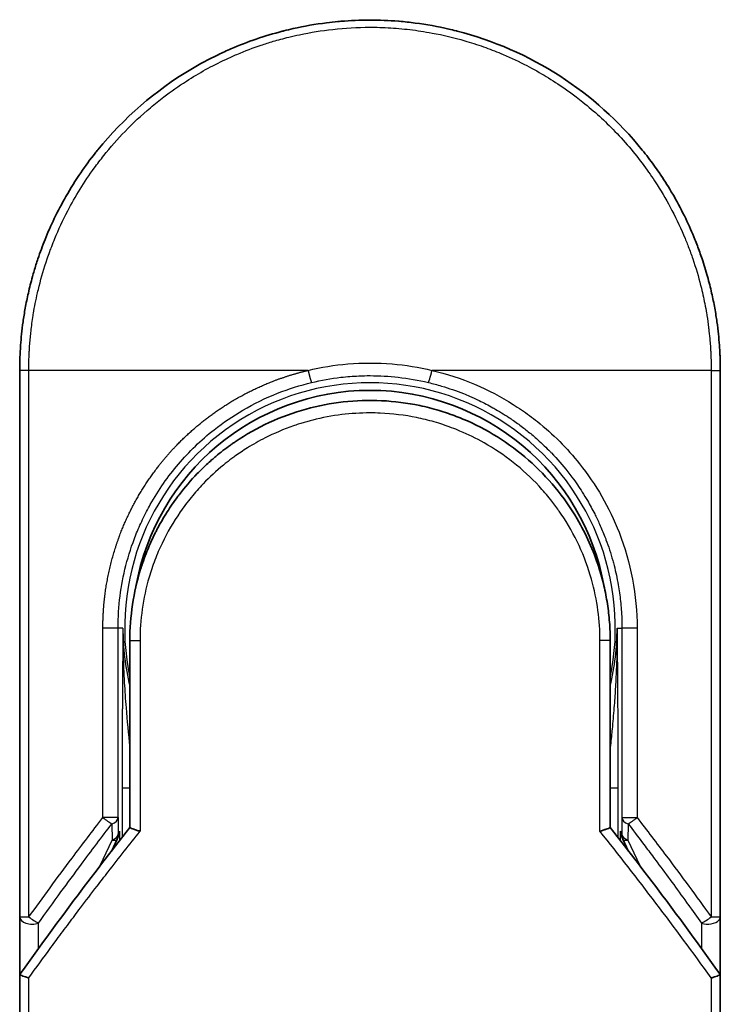
# Model space of a CAD drawing. Units: millimetres. Extents: x 72 to 10484, y 40 to 2148.
# Drawn here: x 2868 to 2896, y 1022 to 1061 of the extents above; entities that cross this region are included whole.
import ezdxf

# ---------------------------------------------------------------- set-up
doc = ezdxf.new("R2010")
doc.units = ezdxf.units.MM
doc.header["$LTSCALE"] = 5
doc.layers.add('Visible (ISO)', color=7, linetype='Continuous', lineweight=35)
doc.layers.add('Visible Narrow (ISO)', color=7, linetype='Continuous', lineweight=25)

msp = doc.modelspace()

# ---------------------------------------------------------------- linework, layer by layer
at = {"layer": 'Visible (ISO)'}
for p, q in [((2867.8541, 1025.2779), (2867.8541, 1047.1245)), ((2895.8541, 1047.1245), (2895.8541, 1025.2779)), ((2872.2541, 1036.3245), (2872.2541, 1028.8477)), ((2891.4541, 1028.8477), (2891.4541, 1036.3245)), ((2871.5329, 1027.9254), (2871.7476, 1028.391)), ((2871.7476, 1028.391), (2871.7943, 1028.4923)), ((2891.9606, 1028.391), (2891.9139, 1028.4923)), ((2891.9606, 1028.391), (2892.1753, 1027.9254)), ((2867.8541, 1022.7779), (2867.8541, 1025.2779)), ((2895.8541, 1025.2778), (2895.8541, 1022.7779)), ((2867.8541, 986.6245), (2867.8541, 1022.7779)), ((2895.8541, 1022.7779), (2895.8541, 986.6245))]:
    msp.add_line(p, q, dxfattribs=at)
for centre, radius, start, end in [((2881.8541, 1036.8245), 9.5, 10.06322, 169.9368), ((2895.3541, 1025.2779), 0.5, 359.9937, 0)]:
    msp.add_arc(centre, radius, start, end, dxfattribs=at)
for centre, major_axis, ratio, start_param, end_param in [((2871.3388, 1028.7108), (-0.116, -0.5099), 0.9643441, 1.3550091, 1.78516), ((2892.3641, 1028.7099), (0.1115, -0.5081), 0.9591888, 4.5048926, 4.9373387), ((2873.2715, 1022.7784), (-5.4174, -0.0031), 0.9530196, 6.2456287, 6.2826839), ((2890.4367, 1022.7784), (5.4174, -0.0029), 0.9530197, 0.0004567, 0.0375121)]:
    msp.add_ellipse(centre, major_axis=major_axis, ratio=ratio, start_param=start_param, end_param=end_param, dxfattribs=at)
for points, knots in [([(2878.3492, 1060.6787), (2878.368, 1060.6836), (2878.3867, 1060.6884), (2878.4054, 1060.6931), (2878.5298, 1060.7247), (2878.6546, 1060.7546), (2878.7796, 1060.7828), (2879.2223, 1060.8824), (2879.6706, 1060.9606), (2880.1217, 1061.0169), (2880.2714, 1061.0356), (2880.4214, 1061.0518), (2880.5717, 1061.0657), (2880.6098, 1061.0692), (2880.6479, 1061.0725), (2880.686, 1061.0757), (2880.687, 1061.0758), (2880.6881, 1061.0759), (2880.6891, 1061.076)], [26.939101, 26.939101, 26.939101, 26.939101, 27.0116386, 27.0116386, 27.0116386, 27.4929176, 27.4929176, 27.4929176, 29.1978978, 29.1978978, 29.1978978, 29.7636789, 29.7636789, 29.7636789, 29.9069461, 29.9069461, 29.9069461, 29.9109022, 29.9109022, 29.9109022, 29.9109022]), ([(2882.9929, 1061.0781), (2882.9999, 1061.0776), (2883.007, 1061.077), (2883.014, 1061.0764), (2883.2318, 1061.0583), (2883.4484, 1061.0352), (2883.6646, 1061.007), (2884.1154, 1060.9481), (2884.5632, 1060.8674), (2885.0053, 1060.7653), (2885.102, 1060.7429), (2885.1987, 1060.7195), (2885.2952, 1060.695), (2885.3073, 1060.692), (2885.3194, 1060.6889), (2885.3315, 1060.6858)], [1.4196264, 1.4196264, 1.4196264, 1.4196264, 1.4461083, 1.4461083, 1.4461083, 2.2637294, 2.2637294, 2.2637294, 3.9686796, 3.9686796, 3.9686796, 4.3418915, 4.3418915, 4.3418915, 4.3887652, 4.3887652, 4.3887652, 4.3887652]), ([(2885.3315, 1060.6858), (2886.7804, 1060.3143), (2888.1849, 1059.7003), (2890.6815, 1058.0909), (2891.8078, 1057.0797), (2892.8971, 1055.7337), (2893.0518, 1055.5314), (2893.2009, 1055.3252)], [0, 0, 0, 0, 0.44905958, 0.44905958, 0.89360606, 0.89360606, 0.97017235, 0.97017235, 0.97017235, 0.97017235]), ([(2874.6872, 1059.151), (2875.0448, 1059.364), (2875.4176, 1059.564), (2875.7875, 1059.7418), (2875.9562, 1059.823), (2876.1267, 1059.9008), (2876.2989, 1059.9752)], [22.0259528, 22.0259528, 22.0259528, 22.0259528, 23.5847535, 23.5847535, 23.5847535, 24.2956602, 24.2956602, 24.2956602, 24.2956602]), ([(2867.8541, 1047.1245), (2867.8541, 1047.2121), (2867.8549, 1047.3096), (2867.8571, 1047.4132), (2867.8593, 1047.5198), (2867.8628, 1047.6328), (2867.868, 1047.7481), (2867.8691, 1047.7723), (2867.8702, 1047.7967), (2867.8714, 1047.8211), (2867.8764, 1047.9213), (2867.8827, 1048.0254), (2867.8905, 1048.1332), (2867.9006, 1048.2735), (2867.9133, 1048.4198), (2867.9291, 1048.5716), (2867.9456, 1048.7303), (2867.9654, 1048.8948), (2867.9891, 1049.0644), (2868.014, 1049.2418), (2868.043, 1049.4247), (2868.0769, 1049.612), (2868.1123, 1049.8085), (2868.153, 1050.0099), (2868.1994, 1050.2148), (2868.2483, 1050.4306), (2868.3034, 1050.6504), (2868.3651, 1050.8725), (2868.3863, 1050.9487), (2868.4082, 1051.0252), (2868.431, 1051.1019), (2868.4784, 1051.262), (2868.5293, 1051.4234), (2868.584, 1051.5858), (2868.6697, 1051.8409), (2868.7645, 1052.0985), (2868.8687, 1052.3572), (2868.98, 1052.6334), (2869.1021, 1052.9108), (2869.2352, 1053.1879), (2869.3783, 1053.4857), (2869.5342, 1053.783), (2869.7029, 1054.0778), (2869.8856, 1054.397), (2870.0832, 1054.7132), (2870.2955, 1055.0238), (2870.4782, 1055.2911), (2870.6716, 1055.5542), (2870.8753, 1055.8116), (2870.9084, 1055.8535), (2870.9419, 1055.8953), (2870.9756, 1055.9369)], [0, 0, 0, 0, 0.7861213, 0.7861213, 0.7861213, 1.5951343, 1.5951343, 1.5951343, 1.7653073, 1.7653073, 1.7653073, 2.463506, 2.463506, 2.463506, 3.371515, 3.371515, 3.371515, 4.320555, 4.320555, 4.320555, 5.3137721, 5.3137721, 5.3137721, 6.355945, 6.355945, 6.355945, 7.4538884, 7.4538884, 7.4538884, 7.8304627, 7.8304627, 7.8304627, 8.6166067, 8.6166067, 8.6166067, 9.8511348, 9.8511348, 9.8511348, 11.1693368, 11.1693368, 11.1693368, 12.5863009, 12.5863009, 12.5863009, 14.1207812, 14.1207812, 14.1207812, 15.4411658, 15.4411658, 15.4411658, 15.6560094, 15.6560094, 15.6560094, 15.6560094]), ([(2893.2009, 1055.3252), (2893.2723, 1055.2263), (2893.3423, 1055.1268), (2893.4108, 1055.0267), (2893.5818, 1054.7765), (2893.7434, 1054.5227), (2893.8958, 1054.2658), (2893.9324, 1054.2041), (2893.9684, 1054.1423), (2894.0038, 1054.0804), (2894.1726, 1053.7856), (2894.3286, 1053.4882), (2894.4719, 1053.1901), (2894.6051, 1052.9131), (2894.7272, 1052.6356), (2894.8387, 1052.3591), (2894.9069, 1052.1897), (2894.9712, 1052.0208), (2895.0315, 1051.8526), (2895.0633, 1051.7642), (2895.094, 1051.6758), (2895.1237, 1051.5876), (2895.2042, 1051.348), (2895.2772, 1051.1095), (2895.3427, 1050.874), (2895.4045, 1050.6515), (2895.4597, 1050.4316), (2895.5085, 1050.216), (2895.555, 1050.0107), (2895.5957, 1049.8093), (2895.6312, 1049.613), (2895.6491, 1049.5137), (2895.6657, 1049.4156), (2895.681, 1049.3191), (2895.6946, 1049.2337), (2895.7072, 1049.149), (2895.7189, 1049.0651), (2895.7425, 1048.8966), (2895.7625, 1048.7316), (2895.779, 1048.5722), (2895.7948, 1048.4205), (2895.8076, 1048.2737), (2895.8177, 1048.1336), (2895.8274, 1047.9986), (2895.8348, 1047.8696), (2895.8402, 1047.7483), (2895.8414, 1047.7202), (2895.8426, 1047.6926), (2895.8436, 1047.6653), (2895.847, 1047.5782), (2895.8495, 1047.494), (2895.8511, 1047.4133), (2895.8532, 1047.3109), (2895.8541, 1047.2142), (2895.8541, 1047.1245)], [16.8383486, 16.8383486, 16.8383486, 16.8383486, 17.3364671, 17.3364671, 17.3364671, 18.5809125, 18.5809125, 18.5809125, 18.8797889, 18.8797889, 18.8797889, 20.3020029, 20.3020029, 20.3020029, 21.6240122, 21.6240122, 21.6240122, 22.4340903, 22.4340903, 22.4340903, 22.8601072, 22.8601072, 22.8601072, 24.0166072, 24.0166072, 24.0166072, 25.1088286, 25.1088286, 25.1088286, 26.1481472, 26.1481472, 26.1481472, 26.6739717, 26.6739717, 26.6739717, 27.1391339, 27.1391339, 27.1391339, 28.0743245, 28.0743245, 28.0743245, 28.9643425, 28.9643425, 28.9643425, 29.8224666, 29.8224666, 29.8224666, 30.0209731, 30.0209731, 30.0209731, 30.6557066, 30.6557066, 30.6557066, 31.4604536, 31.4604536, 31.4604536, 31.4604536]), ([(2876.4663, 1044.27), (2877.3261, 1044.8531), (2878.2953, 1045.3011), (2879.7837, 1045.7121), (2880.2808, 1045.8081), (2881.7953, 1045.9785), (2882.842, 1045.9279), (2884.1016, 1045.6616), (2884.3609, 1045.5953), (2884.6166, 1045.5185)], [0, 0, 0, 0, 0.31269886, 0.31269886, 0.46370192, 0.46370192, 0.77000563, 0.77000563, 0.85020397, 0.85020397, 0.85020397, 0.85020397]), ([(2885.5663, 1045.1778), (2885.5303, 1045.1929), (2885.494, 1045.2078), (2885.4563, 1045.2231), (2885.3488, 1045.2666), (2885.2458, 1045.3062), (2885.1316, 1045.3477), (2885.0725, 1045.3692), (2885.0122, 1045.3904), (2884.952, 1045.411), (2884.8407, 1045.4489), (2884.7288, 1045.4848), (2884.6166, 1045.5185)], [16.1807699, 16.1807699, 16.1807699, 16.1807699, 16.3588629, 16.3588629, 16.3588629, 16.8667039, 16.8667039, 16.8667039, 17.1296164, 17.1296164, 17.1296164, 17.6158322, 17.6158322, 17.6158322, 17.6158322]), ([(2885.5663, 1045.1778), (2886.5179, 1044.7787), (2887.4142, 1044.2179), (2888.9529, 1042.8669), (2889.6174, 1042.0628), (2890.4893, 1040.5775), (2890.7805, 1039.9267), (2890.9958, 1039.2553)], [0, 0, 0, 0, 0.31016374, 0.31016374, 0.61660182, 0.61660182, 0.82839037, 0.82839037, 0.82839037, 0.82839037]), ([(2876.4661, 1044.2702), (2876.4217, 1044.24), (2876.3767, 1044.2088), (2876.3302, 1044.176), (2876.3127, 1044.1637), (2876.295, 1044.1512), (2876.277, 1044.1384), (2876.0739, 1043.9934), (2875.8768, 1043.8406), (2875.6889, 1043.6832), (2875.6361, 1043.639), (2875.5805, 1043.5914), (2875.5242, 1043.542), (2875.3914, 1043.4255), (2875.2555, 1043.299), (2875.1424, 1043.1884), (2875.0781, 1043.1256), (2875.015, 1043.0621), (2874.953, 1042.998)], [7.6857599, 7.6857599, 7.6857599, 7.6857599, 7.9280298, 7.9280298, 7.9280298, 8.0189926, 8.0189926, 8.0189926, 9.0485038, 9.0485038, 9.0485038, 9.3377412, 9.3377412, 9.3377412, 10.0203103, 10.0203103, 10.0203103, 10.4083638, 10.4083638, 10.4083638, 10.4083638]), ([(2874.2363, 1042.1666), (2874.2097, 1042.1319), (2874.1844, 1042.0984), (2874.161, 1042.067), (2874.0159, 1041.8727), (2873.8767, 1041.6707), (2873.7452, 1041.4632), (2873.6053, 1041.2424), (2873.4741, 1041.0153), (2873.3532, 1040.785), (2873.3295, 1040.7398), (2873.3071, 1040.6961), (2873.2854, 1040.6532), (2873.1944, 1040.4732), (2873.1172, 1040.3085), (2873.0329, 1040.1122), (2872.9898, 1040.0118), (2872.9483, 1039.9104), (2872.9086, 1039.8084), (2872.8572, 1039.6766), (2872.8089, 1039.5438), (2872.7639, 1039.4113), (2872.7376, 1039.334), (2872.7115, 1039.2535), (2872.6862, 1039.172)], [11.8801614, 11.8801614, 11.8801614, 11.8801614, 12.048378, 12.048378, 12.048378, 13.0900877, 13.0900877, 13.0900877, 14.1982176, 14.1982176, 14.1982176, 14.4154428, 14.4154428, 14.4154428, 15.3275019, 15.3275019, 15.3275019, 15.7939855, 15.7939855, 15.7939855, 16.3974086, 16.3974086, 16.3974086, 16.7491471, 16.7491471, 16.7491471, 16.7491471]), ([(2891.4541, 1036.3245), (2891.4541, 1036.5629), (2891.4451, 1036.809), (2891.426, 1037.059), (2891.406, 1037.3186), (2891.3809, 1037.5365), (2891.3407, 1037.796), (2891.3038, 1038.0336), (2891.2573, 1038.2744), (2891.2006, 1038.5162), (2891.148, 1038.7406), (2891.0714, 1039.0185), (2891, 1039.2421), (2890.9986, 1039.2465), (2890.9972, 1039.2509), (2890.9958, 1039.2553)], [0, 0, 0, 0, 1.1266069, 1.1266069, 1.1266069, 2.2962327, 2.2962327, 2.2962327, 3.3672914, 3.3672914, 3.3672914, 4.3607467, 4.3607467, 4.3607467, 4.3803494, 4.3803494, 4.3803494, 4.3803494]), ([(2872.2541, 1028.8477), (2872.2541, 1028.8471), (2872.265, 1028.8423), (2872.3071, 1028.8256), (2872.3381, 1028.8138), (2872.4178, 1028.7847), (2872.4669, 1028.7673), (2872.5647, 1028.7338), (2872.6112, 1028.7183), (2872.6601, 1028.7023), (2872.6612, 1028.702), (2872.6622, 1028.7016)], [0.000001, 0.000001, 0.000001, 0.000001, 0.018080043, 0.018080043, 0.036295896, 0.036295896, 0.055519199, 0.055519199, 0.070877664, 0.070877664, 0.071213014, 0.071213014, 0.071213014, 0.071213014]), ([(2891.4541, 1028.8477), (2891.4541, 1028.8471), (2891.4427, 1028.8421), (2891.3988, 1028.8247), (2891.3665, 1028.8125), (2891.2913, 1028.7851), (2891.2506, 1028.7707), (2891.1659, 1028.7414), (2891.1229, 1028.7269), (2891.0675, 1028.7087), (2891.0568, 1028.7052), (2891.0459, 1028.7016)], [-0.067868145, -0.067868145, -0.067868145, -0.067868145, -0.049345372, -0.049345372, -0.030708042, -0.030708042, -0.014523547, -0.014523547, 0, 0, 0.003465603, 0.003465603, 0.003465603, 0.003465603]), ([(2867.8578, 1022.9692), (2867.8642, 1022.965), (2867.8786, 1022.9582), (2867.9219, 1022.9403), (2867.9504, 1022.9294), (2868.0134, 1022.9066), (2868.0461, 1022.8952), (2868.1145, 1022.8723), (2868.1496, 1022.8609), (2868.1966, 1022.8462), (2868.2071, 1022.8429), (2868.2178, 1022.8396)], [0.000001, 0.000001, 0.000001, 0.000001, 0.015758643, 0.015758643, 0.031372002, 0.031372002, 0.044623373, 0.044623373, 0.056759808, 0.056759808, 0.060218781, 0.060218781, 0.060218781, 0.060218781]), ([(2895.4904, 1022.8396), (2895.5013, 1022.843), (2895.5122, 1022.8464), (2895.5593, 1022.8612), (2895.5942, 1022.8725), (2895.6623, 1022.8953), (2895.6949, 1022.9066), (2895.7578, 1022.9294), (2895.7863, 1022.9403), (2895.8296, 1022.9582), (2895.844, 1022.965), (2895.8504, 1022.9692)], [-0.003547409, -0.003547409, -0.003547409, -0.003547409, 0, 0, 0.01211107, 0.01211107, 0.025328308, 0.025328308, 0.040955096, 0.040955096, 0.056726193, 0.056726193, 0.056726193, 0.056726193])]:
    msp.add_open_spline(points, degree=3, knots=knots, dxfattribs=at)
for points in [[(2880.6891, 1061.076), (2881.4543, 1061.1399), (2882.2276, 1061.1406), (2882.9929, 1061.0781)], [(2876.2989, 1059.9752), (2876.9618, 1060.2618), (2877.6494, 1060.4977), (2878.3492, 1060.6787)], [(2870.9756, 1055.9369), (2872.0058, 1057.2086), (2873.2805, 1058.3127), (2874.6872, 1059.151)], [(2874.2363, 1042.1666), (2874.459, 1042.457), (2874.6987, 1042.735), (2874.953, 1042.998)], [(2872.2541, 1036.3245), (2872.2541, 1037.2849), (2872.4016, 1038.256), (2872.6861, 1039.172)], [(2872.8894, 1038.3343), (2872.8893, 1038.3344), (2872.8893, 1038.3345), (2872.8892, 1038.3346)], [(2890.8189, 1038.3345), (2890.8189, 1038.3344), (2890.8188, 1038.3343), (2890.8188, 1038.3343)], [(2867.8716, 1022.9974), (2869.2804, 1024.9748), (2870.7404, 1026.9285), (2872.2541, 1028.8477)], [(2891.4541, 1028.8477), (2892.9678, 1026.9285), (2894.4278, 1024.9748), (2895.8366, 1022.9974)], [(2867.8716, 1022.9974), (2867.8653, 1022.9886), (2867.8607, 1022.9792), (2867.8578, 1022.9692)], [(2895.8366, 1022.9974), (2895.8429, 1022.9886), (2895.8475, 1022.9792), (2895.8504, 1022.9692)]]:
    msp.add_open_spline(points, degree=3, dxfattribs=at)
at = {"layer": 'Visible Narrow (ISO)'}
for p, q in [((2868.2178, 1047.1245), (2867.8541, 1047.1245)), ((2868.2178, 1025.2779), (2868.2178, 1047.1245)), ((2879.3785, 1047.1245), (2868.2178, 1047.1245)), ((2895.4904, 1047.1245), (2884.3296, 1047.1245)), ((2895.4904, 1047.1245), (2895.8541, 1047.1245)), ((2895.4904, 1047.1245), (2895.4904, 1025.2779)), ((2871.1788, 1029.2481), (2871.1788, 1036.8245)), ((2871.7854, 1036.8245), (2871.1788, 1036.8245)), ((2871.7854, 1029.2481), (2871.7854, 1036.8245)), ((2871.9798, 1036.8245), (2871.7854, 1036.8245)), ((2871.9798, 1036.8245), (2871.9798, 1036.8138)), ((2891.7284, 1036.8245), (2891.9228, 1036.8245)), ((2892.5294, 1036.8245), (2891.9228, 1036.8245)), ((2891.9228, 1036.8245), (2891.9228, 1029.2481)), ((2892.5294, 1036.8245), (2892.5294, 1029.2481)), ((2872.2541, 1036.3245), (2872.6622, 1036.3245)), ((2872.6622, 1036.3245), (2872.6622, 1028.7016)), ((2891.4541, 1036.3245), (2891.0459, 1036.3245)), ((2891.0459, 1028.7016), (2891.0459, 1036.3245)), ((2871.9455, 1030.4334), (2871.9455, 1028.455)), ((2871.9455, 1030.4334), (2872.2541, 1030.4334)), ((2891.4541, 1030.4334), (2891.7627, 1030.4334)), ((2891.7627, 1030.4334), (2891.7627, 1028.455)), ((2871.7854, 1029.2481), (2871.1788, 1029.2481)), ((2871.7854, 1029.2481), (2871.7935, 1028.6004)), ((2891.9228, 1029.2481), (2891.9147, 1028.6004)), ((2891.9228, 1029.2481), (2892.5294, 1029.2481)), ((2871.5354, 1028.9981), (2871.5435, 1028.3504)), ((2892.1728, 1028.9981), (2892.1647, 1028.3504)), ((2871.0719, 1027.3278), (2871.5435, 1028.3504)), ((2871.7935, 1028.6004), (2871.844, 1028.7099)), ((2871.844, 1028.7099), (2871.844, 1028.3252)), ((2891.8642, 1028.3252), (2891.8642, 1028.7099)), ((2891.9147, 1028.6004), (2891.8642, 1028.7099)), ((2892.1647, 1028.3504), (2892.6363, 1027.3278)), ((2867.8541, 1025.278), (2868.2177, 1025.278)), ((2895.4904, 1025.2779), (2895.8541, 1025.2779)), ((2868.6041, 1024.017), (2868.6041, 1025.0279)), ((2895.1041, 1025.0278), (2895.1041, 1024.0169)), ((2868.2178, 986.6245), (2868.2178, 1022.8396)), ((2895.4904, 1022.8396), (2895.4904, 986.6245))]:
    msp.add_line(p, q, dxfattribs=at)
for radius, start, end in [(9.8056, 348.24659, 191.75341), (9, 160.57845, 160.58083), (9, 19.3814, 19.41282), (9.8743, 180, 180.06232), (9.8743, 180.06232, 193.53593), (9.8743, 346.46407, 0)]:
    msp.add_arc((2881.8541, 1036.8245), radius, start, end, dxfattribs=at)
for centre, major_axis, ratio, start_param, end_param in [((2884.3048, 1047.1245), (-0.1161, -0.4863), 0.0483353, 0.0174949, 1.5824099), ((2871.2854, 1029.2481), (0.3973, -0.3036), 0.1314196, 4.5420541, 5.4889653), ((2871.2854, 1029.2481), (0.5, 0.0062), 0.5821003, 5.2286939, 6.2617204), ((2892.4228, 1029.2481), (-0.5, 0.0062), 0.5821003, 0.021465, 1.0544423), ((2892.4228, 1029.2481), (-0.3973, -0.3036), 0.1314196, 0.7941859, 1.7411317), ((2871.2935, 1028.6004), (0.5, 0.0062), 0.5821003, 5.2287433, 6.2617201), ((2871.2935, 1028.6004), (0.454, -0.2094), 0.3269631, 5.4377925, 6.2831853), ((2871.2935, 1028.6004), (0.454, -0.2094), 0.9991325, 0, 0.432446), ((2884.0921, 986.3716), (33.5851, -65.9006), 0.3886523, 1.9490651, 2.0569277), ((2892.4147, 1028.6004), (-0.5, 0.0062), 0.5821003, 0.0214651, 1.054442), ((2892.4147, 1028.6004), (-0.454, -0.2094), 0.9991325, 5.8507391, 6.2831853), ((2892.4147, 1028.6004), (-0.454, -0.2094), 0.3269631, 0, 0.8453928), ((2868.3541, 1025.2779), (-0.5, 0), 0.5773503, 0, 2.0943692), ((2868.3541, 1025.2779), (0.4069, -0.2905), 0.1624835, 4.488505, 5.4841407), ((2895.3541, 1025.2779), (-0.4069, -0.2905), 0.1624304, 0.7989079, 1.7946149)]:
    msp.add_ellipse(centre, major_axis=major_axis, ratio=ratio, start_param=start_param, end_param=end_param, dxfattribs=at)
for points, degree, knots in [([(2868.2178, 1047.1245), (2868.2178, 1047.153), (2868.2177, 1047.182), (2868.2178, 1047.2116), (2868.2179, 1047.2477), (2868.2183, 1047.2848), (2868.2189, 1047.3232), (2868.2195, 1047.3612), (2868.2204, 1047.4006), (2868.2214, 1047.4425), (2868.2216, 1047.4529), (2868.2218, 1047.4633), (2868.2221, 1047.4738), (2868.2238, 1047.544), (2868.226, 1047.6161), (2868.2291, 1047.6905), (2868.2307, 1047.7278), (2868.2325, 1047.7658), (2868.2344, 1047.8046), (2868.2349, 1047.8167), (2868.2355, 1047.8288), (2868.2362, 1047.841), (2868.2388, 1047.8931), (2868.2417, 1047.9464), (2868.245, 1048.0007), (2868.2457, 1048.0124), (2868.2464, 1048.0243), (2868.2472, 1048.0361), (2868.2527, 1048.1229), (2868.2593, 1048.212), (2868.2672, 1048.3031), (2868.2749, 1048.3921), (2868.2838, 1048.483), (2868.2936, 1048.5762), (2868.2977, 1048.6149), (2868.3019, 1048.6542), (2868.3064, 1048.6939), (2868.3285, 1048.8903), (2868.3557, 1049.0982), (2868.3898, 1049.312), (2868.3947, 1049.3429), (2868.3997, 1049.3738), (2868.4049, 1049.4049), (2868.4264, 1049.5334), (2868.4503, 1049.6639), (2868.4765, 1049.7957), (2868.5043, 1049.935), (2868.5347, 1050.0758), (2868.5673, 1050.2176), (2868.5883, 1050.3092), (2868.6105, 1050.4017), (2868.6339, 1050.495), (2868.723, 1050.8504), (2868.8302, 1051.2162), (2868.9555, 1051.5828), (2868.9887, 1051.6801), (2869.0232, 1051.7775), (2869.0589, 1051.8749), (2869.0833, 1051.9413), (2869.1082, 1052.0077), (2869.1337, 1052.0743), (2869.1742, 1052.1797), (2869.2161, 1052.2854), (2869.2597, 1052.3911), (2869.4112, 1052.7594), (2869.5818, 1053.1288), (2869.7723, 1053.4949), (2870.0763, 1054.0795), (2870.4315, 1054.6557), (2870.8361, 1055.2116), (2870.9577, 1055.3787), (2871.0837, 1055.5439), (2871.214, 1055.7072), (2871.4845, 1056.0461), (2871.7663, 1056.3672), (2872.0648, 1056.6763), (2872.381, 1057.0038), (2872.716, 1057.3181), (2873.0783, 1057.624), (2873.2526, 1057.7711), (2873.4314, 1057.9147), (2873.6143, 1058.0541), (2873.9047, 1058.2754), (2874.2054, 1058.4861), (2874.5145, 1058.6843), (2875.0349, 1059.018), (2875.5254, 1059.2883), (2876.0905, 1059.5534), (2876.2427, 1059.6248), (2876.391, 1059.691), (2876.5366, 1059.7531), (2876.8694, 1059.895), (2877.1875, 1060.0155), (2877.5055, 1060.1229), (2877.6594, 1060.1749), (2877.8204, 1060.2262), (2877.9879, 1060.2758), (2878.1849, 1060.3342), (2878.391, 1060.3902), (2878.6047, 1060.4426), (2878.7493, 1060.478), (2878.8946, 1060.511), (2879.0404, 1060.5417), (2879.4881, 1060.636), (2879.9125, 1060.7046), (2880.3654, 1060.755), (2880.8572, 1060.8096), (2881.356, 1060.838), (2881.8541, 1060.8381), (2881.9476, 1060.8381), (2882.041, 1060.8371), (2882.1344, 1060.8352), (2882.428, 1060.829), (2882.7233, 1060.8128), (2883.011, 1060.7882), (2883.3057, 1060.7631), (2883.592, 1060.7286), (2883.885, 1060.6837), (2884.0336, 1060.6609), (2884.1839, 1060.6355), (2884.334, 1060.6078), (2884.7845, 1060.5243), (2885.2049, 1060.4257), (2885.641, 1060.2991), (2885.6691, 1060.291), (2885.6972, 1060.2827), (2885.7252, 1060.2744), (2885.9785, 1060.1991), (2886.2308, 1060.1161), (2886.4802, 1060.0255), (2886.7124, 1059.9412), (2886.9434, 1059.8502), (2887.1716, 1059.7529), (2887.4955, 1059.6148), (2887.8139, 1059.4642), (2888.1228, 1059.3038), (2888.3673, 1059.1768), (2888.6661, 1059.0089), (2888.9, 1058.8673), (2889.1437, 1058.7199), (2889.3957, 1058.5566), (2889.6498, 1058.3787), (2889.8049, 1058.2701), (2889.9542, 1058.1607), (2890.0969, 1058.0519), (2890.1879, 1057.9825), (2890.2762, 1057.9134), (2890.3616, 1057.8448), (2890.8145, 1057.4815), (2891.244, 1057.0904), (2891.6436, 1056.6769), (2892.0912, 1056.2136), (2892.5011, 1055.7224), (2892.8687, 1055.2158), (2893.0317, 1054.9913), (2893.1864, 1054.7637), (2893.3328, 1054.5344), (2893.5466, 1054.1995), (2893.7427, 1053.8604), (2893.9216, 1053.5189), (2894.1166, 1053.1466), (2894.291, 1052.7713), (2894.4459, 1052.3963), (2894.4762, 1052.3232), (2894.5057, 1052.25), (2894.5344, 1052.1769), (2894.5479, 1052.1427), (2894.5612, 1052.1085), (2894.5744, 1052.0742), (2894.6375, 1051.9102), (2894.6971, 1051.746), (2894.753, 1051.5821), (2894.8761, 1051.2215), (2894.9812, 1050.8627), (2895.069, 1050.5161), (2895.0708, 1050.5091), (2895.0725, 1050.5021), (2895.0743, 1050.4951), (2895.1334, 1050.2601), (2895.1864, 1050.0255), (2895.2318, 1049.7952), (2895.2579, 1049.663), (2895.2815, 1049.5322), (2895.3028, 1049.404), (2895.3076, 1049.3746), (2895.3124, 1049.3453), (2895.317, 1049.3162), (2895.3431, 1049.1524), (2895.3652, 1048.9934), (2895.3841, 1048.8418), (2895.3904, 1048.7918), (2895.3964, 1048.7423), (2895.402, 1048.6933), (2895.4174, 1048.5597), (2895.4304, 1048.4297), (2895.4409, 1048.3034), (2895.4485, 1048.2125), (2895.4549, 1048.1235), (2895.4605, 1048.0371), (2895.4608, 1048.0327), (2895.4611, 1048.0283), (2895.4614, 1048.0239), (2895.4619, 1048.0159), (2895.4624, 1048.008), (2895.4629, 1048.0002), (2895.4666, 1047.9432), (2895.47, 1047.8908), (2895.4728, 1047.8398), (2895.4755, 1047.7893), (2895.4775, 1047.7401), (2895.4793, 1047.6902), (2895.4802, 1047.6632), (2895.4811, 1047.636), (2895.4821, 1047.6084), (2895.4838, 1047.5599), (2895.4853, 1047.5179), (2895.4862, 1047.4736), (2895.4866, 1047.4551), (2895.487, 1047.4362), (2895.4874, 1047.4166), (2895.488, 1047.3854), (2895.4884, 1047.3542), (2895.4887, 1047.3235), (2895.4892, 1047.2849), (2895.4895, 1047.2473), (2895.4899, 1047.2118), (2895.4902, 1047.1812), (2895.4904, 1047.1521), (2895.4904, 1047.1245)], 3, [0.0000002, 0.0000002, 0.0000002, 0.0000002, 0.2682475, 0.2682475, 0.2682475, 0.5950492, 0.5950492, 0.5950492, 0.9175476, 0.9175476, 0.9175476, 0.9973105, 0.9973105, 0.9973105, 1.5324971, 1.5324971, 1.5324971, 1.8013532, 1.8013532, 1.8013532, 1.884922, 1.884922, 1.884922, 2.2416162, 2.2416162, 2.2416162, 2.3189969, 2.3189969, 2.3189969, 2.8853233, 2.8853233, 2.8853233, 3.4384716, 3.4384716, 3.4384716, 3.6683296, 3.6683296, 3.6683296, 4.8051961, 4.8051961, 4.8051961, 4.9689965, 4.9689965, 4.9689965, 5.6470917, 5.6470917, 5.6470917, 6.3645688, 6.3645688, 6.3645688, 6.8278915, 6.8278915, 6.8278915, 8.5931806, 8.5931806, 8.5931806, 9.0617284, 9.0617284, 9.0617284, 9.3810896, 9.3810896, 9.3810896, 9.8870347, 9.8870347, 9.8870347, 11.6494142, 11.6494142, 11.6494142, 14.4627643, 14.4627643, 14.4627643, 15.3079613, 15.3079613, 15.3079613, 17.0624252, 17.0624252, 17.0624252, 18.9213702, 18.9213702, 18.9213702, 19.815389, 19.815389, 19.815389, 21.2343432, 21.2343432, 21.2343432, 23.6237641, 23.6237641, 23.6237641, 24.267204, 24.267204, 24.267204, 25.7384356, 25.7384356, 25.7384356, 26.4501686, 26.4501686, 26.4501686, 27.2870817, 27.2870817, 27.2870817, 27.853107, 27.853107, 27.853107, 29.5914632, 29.5914632, 29.5914632, 31.4790797, 31.4790797, 31.4790797, 31.8333722, 31.8333722, 31.8333722, 32.947562, 32.947562, 32.947562, 34.0894487, 34.0894487, 34.0894487, 34.6687336, 34.6687336, 34.6687336, 36.4081819, 36.4081819, 36.4081819, 36.5202413, 36.5202413, 36.5202413, 37.5311247, 37.5311247, 37.5311247, 38.4720504, 38.4720504, 38.4720504, 39.8075036, 39.8075036, 39.8075036, 40.8641004, 40.8641004, 40.8641004, 41.9647381, 41.9647381, 41.9647381, 42.6368082, 42.6368082, 42.6368082, 43.0653758, 43.0653758, 43.0653758, 45.3365296, 45.3365296, 45.3365296, 47.8809661, 47.8809661, 47.8809661, 49.0091114, 49.0091114, 49.0091114, 50.6570538, 50.6570538, 50.6570538, 52.4534826, 52.4534826, 52.4534826, 52.8039224, 52.8039224, 52.8039224, 52.968006, 52.968006, 52.968006, 53.7533676, 53.7533676, 53.7533676, 55.4817925, 55.4817925, 55.4817925, 55.5166925, 55.5166925, 55.5166925, 56.6883416, 56.6883416, 56.6883416, 57.3614027, 57.3614027, 57.3614027, 57.5157764, 57.5157764, 57.5157764, 58.3845884, 58.3845884, 58.3845884, 58.6716005, 58.6716005, 58.6716005, 59.4544999, 59.4544999, 59.4544999, 60.0177202, 60.0177202, 60.0177202, 60.0464036, 60.0464036, 60.0464036, 60.0988256, 60.0988256, 60.0988256, 60.4804935, 60.4804935, 60.4804935, 60.8578212, 60.8578212, 60.8578212, 61.0619869, 61.0619869, 61.0619869, 61.4219772, 61.4219772, 61.4219772, 61.5725379, 61.5725379, 61.5725379, 61.8121634, 61.8121634, 61.8121634, 62.1146609, 62.1146609, 62.1146609, 62.3745537, 62.3745537, 62.3745537, 62.3745537]), ([(2879.3785, 1047.1245), (2879.8958, 1047.2487), (2880.4293, 1047.3354), (2880.9684, 1047.3806), (2881.5566, 1047.43), (2882.1514, 1047.43), (2882.7396, 1047.3806), (2883.2788, 1047.3354), (2883.8124, 1047.2488), (2884.3296, 1047.1245)], 3, [0, 0, 0, 0, 2.6620505, 2.6620505, 2.6620505, 5.5663935, 5.5663935, 5.5663935, 8.2287289, 8.2287289, 8.2287289, 8.2287289]), ([(2871.1788, 1036.8245), (2871.1788, 1037.2958), (2871.2048, 1037.766), (2871.2574, 1038.2325), (2871.416, 1039.1648), (2871.6774, 1040.0746), (2871.833, 1040.5204), (2872.442, 1041.9915), (2873.3201, 1043.3314), (2874.0559, 1044.1837), (2875.137, 1045.1458), (2876.3547, 1045.9084), (2876.6328, 1046.0683), (2877.3248, 1046.4327), (2878.0475, 1046.7333), (2878.4824, 1046.8873), (2878.927, 1047.0178), (2879.3785, 1047.1245)], 5, [0, 0, 0, 0, 0, 0, 3.3449907, 3.3449907, 3.3449907, 6.7132597, 6.7132597, 6.7132597, 14.6479113, 14.6479113, 14.6479113, 16.9171499, 16.9171499, 16.9171499, 20.2013892, 20.2013892, 20.2013892, 20.2013892, 20.2013892, 20.2013892]), ([(2879.3785, 1047.1245), (2879.3894, 1047.0788), (2879.401, 1047.0315), (2879.4144, 1046.9775), (2879.4432, 1046.8669), (2879.4694, 1046.7736), (2879.4803, 1046.7372), (2879.4973, 1046.6835), (2879.5092, 1046.6525), (2879.5137, 1046.6429), (2879.517, 1046.6384), (2879.5191, 1046.6382)], 5, [0.0000001, 0.0000001, 0.0000001, 0.0000001, 0.0000001, 0.0000001, 0.3999275, 0.3999275, 0.3999275, 0.7998549, 0.7998549, 0.7998549, 1.1844363, 1.1844363, 1.1844363, 1.1844363, 1.1844363, 1.1844363]), ([(2879.5191, 1046.6382), (2879.8926, 1046.7274), (2880.2997, 1046.8002), (2880.6946, 1046.8461), (2880.9429, 1046.8749), (2881.1581, 1046.892), (2881.4012, 1046.903), (2881.5534, 1046.9098), (2881.7054, 1046.9132), (2881.8541, 1046.9132)], 3, [0, 0, 0, 0, 1.6817036, 1.6817036, 1.6817036, 2.7389439, 2.7389439, 2.7389439, 3.4013927, 3.4013927, 3.4013927, 3.4013927]), ([(2881.8541, 1046.9132), (2882.2497, 1046.9132), (2882.602, 1046.8927), (2882.9846, 1046.8494), (2883.3766, 1046.805), (2883.7889, 1046.7338), (2884.1891, 1046.6382)], 3, [0, 0, 0, 0, 1.6819497, 1.6819497, 1.6819497, 3.4048968, 3.4048968, 3.4048968, 3.4048968]), ([(2884.3296, 1047.1245), (2885.5185, 1046.8435), (2886.6122, 1046.3702), (2887.5735, 1045.7654), (2887.7976, 1045.6244), (2888.0159, 1045.4755), (2888.2287, 1045.3182), (2888.3363, 1045.2386), (2888.4397, 1045.1592), (2888.5453, 1045.075), (2889.166, 1044.5797), (2889.7351, 1044.0106), (2890.2298, 1043.3897), (2890.8872, 1042.5646), (2891.4221, 1041.6381), (2891.8073, 1040.6527), (2892.2824, 1039.4375), (2892.5294, 1038.1323), (2892.5294, 1036.8245)], 3, [0, 0, 0, 0, 4.9210891, 4.9210891, 4.9210891, 6.0681686, 6.0681686, 6.0681686, 6.6484847, 6.6484847, 6.6484847, 10.0593264, 10.0593264, 10.0593264, 14.5917953, 14.5917953, 14.5917953, 20.1812515, 20.1812515, 20.1812515, 20.1812515]), ([(2871.7854, 1036.8245), (2871.7854, 1037.2655), (2871.8145, 1037.6957), (2871.8669, 1038.1057), (2871.9192, 1038.5156), (2871.9954, 1038.9175), (2872.1, 1039.3271), (2872.2043, 1039.735), (2872.3368, 1040.1467), (2872.4987, 1040.5544), (2872.5749, 1040.7463), (2872.6645, 1040.9543), (2872.7671, 1041.1697), (2872.8696, 1041.385), (2872.9741, 1041.5845), (2873.0744, 1041.7635), (2873.4021, 1042.3484), (2873.7794, 1042.8864), (2874.2011, 1043.3806), (2874.6228, 1043.8748), (2875.099, 1044.3363), (2875.6286, 1044.7537), (2875.9872, 1045.0364), (2876.3647, 1045.2956), (2876.7772, 1045.5369), (2877.2118, 1045.7911), (2877.6852, 1046.022), (2878.1596, 1046.2095), (2878.6149, 1046.3895), (2879.0691, 1046.5307), (2879.5191, 1046.6382)], 3, [0, 0, 0, 0, 1.9009373, 1.9009373, 1.9009373, 3.8018745, 3.8018745, 3.8018745, 5.6946276, 5.6946276, 5.6946276, 6.5853185, 6.5853185, 6.5853185, 7.4760094, 7.4760094, 7.4760094, 10.386843, 10.386843, 10.386843, 13.2976767, 13.2976767, 13.2976767, 15.2685457, 15.2685457, 15.2685457, 17.3453911, 17.3453911, 17.3453911, 19.3383907, 19.3383907, 19.3383907, 19.3383907]), ([(2884.1891, 1046.6382), (2884.3655, 1046.596), (2884.5403, 1046.5492), (2884.713, 1046.498), (2885.0124, 1046.4092), (2885.3052, 1046.307), (2885.5892, 1046.1934), (2885.6732, 1046.1598), (2885.754, 1046.1261), (2885.8333, 1046.0919), (2885.9615, 1046.0367), (2886.086, 1045.98), (2886.2141, 1045.9183), (2886.4028, 1045.8275), (2886.5862, 1045.732), (2886.7672, 1045.6306), (2886.7798, 1045.6236), (2886.7924, 1045.6165), (2886.8049, 1045.6094), (2887.0044, 1045.4966), (2887.2021, 1045.3761), (2887.4081, 1045.2396), (2887.4667, 1045.2007), (2887.5259, 1045.1606), (2887.5847, 1045.1198), (2887.7284, 1045.0201), (2887.8698, 1044.9162), (2887.9962, 1044.8187), (2888.1174, 1044.7253), (2888.2451, 1044.6221), (2888.3709, 1044.5151), (2888.4305, 1044.4644), (2888.4897, 1044.4128), (2888.5476, 1044.3612), (2888.6392, 1044.2795), (2888.729, 1044.1965), (2888.8146, 1044.1143), (2888.9031, 1044.0295), (2888.9792, 1043.954), (2889.0622, 1043.8686), (2889.0763, 1043.8541), (2889.0904, 1043.8396), (2889.1043, 1043.8251), (2889.3354, 1043.5848), (2889.5545, 1043.3332), (2889.76, 1043.072), (2889.8158, 1043.0012), (2889.8705, 1042.9297), (2889.9242, 1042.8575), (2890.0778, 1042.6512), (2890.2146, 1042.4512), (2890.3374, 1042.2587), (2890.4109, 1042.1435), (2890.4794, 1042.031), (2890.5435, 1041.9213), (2890.6436, 1041.75), (2890.7382, 1041.577), (2890.8334, 1041.3891), (2890.8984, 1041.2606), (2890.9637, 1041.125), (2891.0301, 1040.9778), (2891.1034, 1040.8152), (2891.1741, 1040.6466), (2891.2405, 1040.4752), (2891.2558, 1040.4356), (2891.2709, 1040.396), (2891.2858, 1040.3562), (2891.3836, 1040.094), (2891.4744, 1039.8169), (2891.5547, 1039.5276), (2891.5736, 1039.4597), (2891.5918, 1039.3911), (2891.6095, 1039.3218), (2891.6744, 1039.0671), (2891.7294, 1038.8094), (2891.7737, 1038.5545), (2891.7927, 1038.4449), (2891.8098, 1038.3359), (2891.8249, 1038.2279), (2891.8563, 1038.0044), (2891.8797, 1037.7832), (2891.8957, 1037.5644), (2891.914, 1037.3148), (2891.9228, 1037.0682), (2891.9228, 1036.8245)], 3, [0.0000031, 0.0000031, 0.0000031, 0.0000031, 0.7408973, 0.7408973, 0.7408973, 2.0261245, 2.0261245, 2.0261245, 2.4065096, 2.4065096, 2.4065096, 3.0214449, 3.0214449, 3.0214449, 3.9272702, 3.9272702, 3.9272702, 3.9902079, 3.9902079, 3.9902079, 4.9902163, 4.9902163, 4.9902163, 5.2746535, 5.2746535, 5.2746535, 5.9691261, 5.9691261, 5.9691261, 6.6348549, 6.6348549, 6.6348549, 6.9506698, 6.9506698, 6.9506698, 7.4503311, 7.4503311, 7.4503311, 7.9664725, 7.9664725, 7.9664725, 8.0539755, 8.0539755, 8.0539755, 9.4985137, 9.4985137, 9.4985137, 9.8900541, 9.8900541, 9.8900541, 11.0093903, 11.0093903, 11.0093903, 11.6789279, 11.6789279, 11.6789279, 12.7249986, 12.7249986, 12.7249986, 13.4404839, 13.4404839, 13.4404839, 14.230417, 14.230417, 14.230417, 14.4126406, 14.4126406, 14.4126406, 15.6139809, 15.6139809, 15.6139809, 15.8960223, 15.8960223, 15.8960223, 16.933592, 16.933592, 16.933592, 17.379404, 17.379404, 17.379404, 18.3016143, 18.3016143, 18.3016143, 19.353501, 19.353501, 19.353501, 19.353501]), ([(2891.0459, 1036.3245), (2891.0459, 1036.718), (2891.0202, 1037.1215), (2890.9648, 1037.5313), (2890.9099, 1037.9375), (2890.8233, 1038.3616), (2890.7059, 1038.777), (2890.5807, 1039.2198), (2890.4091, 1039.6865), (2890.209, 1040.1179), (2890.0055, 1040.5568), (2889.7659, 1040.9817), (2889.4955, 1041.3823), (2889.4624, 1041.4313), (2889.4277, 1041.4813), (2889.3937, 1041.5297), (2889.2937, 1041.6718), (2889.1878, 1041.8136), (2889.0749, 1041.9554), (2888.9237, 1042.1455), (2888.7664, 1042.3273), (2888.61, 1042.4952), (2888.2893, 1042.8394), (2887.9448, 1043.156), (2887.5784, 1043.4446), (2887.2218, 1043.7255), (2886.8136, 1044), (2886.4147, 1044.2258), (2886.0976, 1044.4053), (2885.7936, 1044.5541), (2885.4503, 1044.699), (2885.326, 1044.7514), (2885.2407, 1044.7854), (2885.1142, 1044.833), (2884.8705, 1044.9246), (2884.6688, 1044.9913), (2884.4204, 1045.0627), (2884.1871, 1045.1298), (2883.952, 1045.1876), (2883.7147, 1045.2362), (2883.2553, 1045.3302), (2882.7406, 1045.3943), (2882.2659, 1045.4154), (2882.1313, 1045.4214), (2881.9936, 1045.4243), (2881.8541, 1045.4241), (2881.4793, 1045.4235), (2881.0923, 1045.4007), (2880.7244, 1045.3555), (2880.3488, 1045.3095), (2879.9349, 1045.2322), (2879.5635, 1045.1374), (2879.4995, 1045.1211), (2879.4356, 1045.1041), (2879.3718, 1045.0863), (2879.3061, 1045.0681), (2879.2463, 1045.0509), (2879.1808, 1045.0312), (2879.1126, 1045.0107), (2879.0538, 1044.9922), (2878.9859, 1044.9701), (2878.9212, 1044.9491), (2878.8566, 1044.9273), (2878.7922, 1044.9048), (2878.4076, 1044.7704), (2878.0235, 1044.6068), (2877.661, 1044.4226), (2877.5397, 1044.3609), (2877.4198, 1044.2965), (2877.3017, 1044.2297), (2877.1734, 1044.1572), (2877.0768, 1044.0998), (2876.9525, 1044.0224), (2876.7808, 1043.9154), (2876.6152, 1043.8048), (2876.4535, 1043.6886), (2876.3996, 1043.6499), (2876.3463, 1043.6103), (2876.2935, 1043.5706), (2876.2412, 1043.5313), (2876.1961, 1043.4969), (2876.1449, 1043.4567), (2876.096, 1043.4183), (2876.0476, 1043.3794), (2875.9997, 1043.3402), (2875.7123, 1043.1048), (2875.4426, 1042.8554), (2875.1896, 1042.5919), (2875.0091, 1042.4038), (2874.8716, 1042.2485), (2874.7078, 1042.0478), (2874.5547, 1041.8604), (2874.4087, 1041.6666), (2874.2704, 1041.4667), (2873.9954, 1041.0692), (2873.7508, 1040.6472), (2873.5414, 1040.2081), (2873.4419, 1039.9995), (2873.3451, 1039.7756), (2873.2556, 1039.541), (2873.166, 1039.3064), (2873.0901, 1039.0778), (2873.0267, 1038.8616), (2872.7749, 1038.0034), (2872.6622, 1037.1378), (2872.6622, 1036.3245)], 3, [0, 0, 0, 0, 1.9326653, 1.9326653, 1.9326653, 3.8488842, 3.8488842, 3.8488842, 5.8916984, 5.8916984, 5.8916984, 7.9696267, 7.9696267, 7.9696267, 8.2240952, 8.2240952, 8.2240952, 8.9724883, 8.9724883, 8.9724883, 9.9753498, 9.9753498, 9.9753498, 12.0308764, 12.0308764, 12.0308764, 14.0313897, 14.0313897, 14.0313897, 15.6217751, 15.6217751, 15.6217751, 16.1972366, 16.1972366, 16.1972366, 17.3057245, 17.3057245, 17.3057245, 18.3470187, 18.3470187, 18.3470187, 20.362564, 20.362564, 20.362564, 20.9336993, 20.9336993, 20.9336993, 22.4687735, 22.4687735, 22.4687735, 24.0353656, 24.0353656, 24.0353656, 24.3052621, 24.3052621, 24.3052621, 24.5833723, 24.5833723, 24.5833723, 24.8731564, 24.8731564, 24.8731564, 25.1498142, 25.1498142, 25.1498142, 26.8020109, 26.8020109, 26.8020109, 27.3553513, 27.3553513, 27.3553513, 27.9559601, 27.9559601, 27.9559601, 28.7859713, 28.7859713, 28.7859713, 29.0626439, 29.0626439, 29.0626439, 29.3362649, 29.3362649, 29.3362649, 29.5980541, 29.5980541, 29.5980541, 31.1687701, 31.1687701, 31.1687701, 32.2898136, 32.2898136, 32.2898136, 33.3369313, 33.3369313, 33.3369313, 35.4195262, 35.4195262, 35.4195262, 36.4087956, 36.4087956, 36.4087956, 37.3980651, 37.3980651, 37.3980651, 41.3252759, 41.3252759, 41.3252759, 41.3252759]), ([(2871.9798, 1036.8245), (2871.9792, 1036.7429), (2871.9785, 1036.6604), (2871.9778, 1036.5765), (2871.976, 1036.3473), (2871.9741, 1036.113), (2871.9731, 1035.9828), (2871.9693, 1035.5045), (2871.9655, 1035.0049), (2871.9629, 1034.6472), (2871.9594, 1034.1302), (2871.9561, 1033.5947), (2871.9552, 1033.435), (2871.9534, 1033.1213), (2871.9518, 1032.8021), (2871.9511, 1032.6511), (2871.9501, 1032.4282), (2871.9492, 1032.2035), (2871.9489, 1032.1316), (2871.9484, 1031.987), (2871.9479, 1031.8416), (2871.9477, 1031.7687), (2871.9468, 1031.4583), (2871.9461, 1031.1475), (2871.9457, 1030.9092), (2871.9455, 1030.6712), (2871.9455, 1030.4334)], 5, [0, 0, 0, 0, 0, 0, 0.7370531, 0.7370531, 0.7370531, 1.9941971, 1.9941971, 1.9941971, 4.7238107, 4.7238107, 4.7238107, 5.9157466, 5.9157466, 5.9157466, 6.9708722, 6.9708722, 6.9708722, 7.4658815, 7.4658815, 7.4658815, 7.9608908, 7.9608908, 7.9608908, 9.5741524, 9.5741524, 9.5741524, 9.5741524, 9.5741524, 9.5741524]), ([(2871.9798, 1036.8138), (2871.9788, 1036.6451), (2871.9792, 1036.4723), (2871.9809, 1036.2969), (2871.9825, 1036.1244), (2871.9857, 1035.9409), (2871.9901, 1035.7639), (2871.9992, 1035.398), (2872.0143, 1035.023), (2872.0358, 1034.6364), (2872.0536, 1034.3163), (2872.0763, 1033.9793), (2872.1032, 1033.6414), (2872.1437, 1033.1313), (2872.1946, 1032.5988), (2872.2541, 1032.0511)], 3, [0, 0, 0, 0, 0.9103507, 0.9103507, 0.9103507, 1.8053944, 1.8053944, 1.8053944, 3.65554, 3.65554, 3.65554, 5.1874386, 5.1874386, 5.1874386, 7.5000744, 7.5000744, 7.5000744, 7.5000744]), ([(2891.7284, 1036.8245), (2891.7294, 1036.6525), (2891.7291, 1036.4779), (2891.7274, 1036.3008), (2891.7257, 1036.1259), (2891.7227, 1035.9486), (2891.7182, 1035.769), (2891.7179, 1035.7551), (2891.7175, 1035.7412), (2891.7172, 1035.7273), (2891.7118, 1035.5188), (2891.7045, 1035.3099), (2891.6952, 1035.0967), (2891.6888, 1034.9479), (2891.6813, 1034.7971), (2891.6728, 1034.6429), (2891.6684, 1034.5628), (2891.6637, 1034.4825), (2891.6587, 1034.4018), (2891.6432, 1034.15), (2891.6252, 1033.8951), (2891.6046, 1033.6352), (2891.5826, 1033.3586), (2891.5577, 1033.0763), (2891.5296, 1032.7858), (2891.528, 1032.7693), (2891.5264, 1032.7527), (2891.5248, 1032.7361), (2891.503, 1032.5118), (2891.4793, 1032.2833), (2891.4541, 1032.0516)], 3, [0, 0, 0, 0, 0.9191864, 0.9191864, 0.9191864, 1.8268226, 1.8268226, 1.8268226, 1.8971161, 1.8971161, 1.8971161, 2.9506037, 2.9506037, 2.9506037, 3.6860254, 3.6860254, 3.6860254, 4.0682205, 4.0682205, 4.0682205, 5.2614799, 5.2614799, 5.2614799, 6.5312391, 6.5312391, 6.5312391, 6.6034879, 6.6034879, 6.6034879, 7.5809562, 7.5809562, 7.5809562, 7.5809562]), ([(2891.7284, 1036.8245), (2891.7295, 1036.6837), (2891.7307, 1036.5396), (2891.7318, 1036.3928), (2891.732, 1036.3708), (2891.7322, 1036.3489), (2891.7324, 1036.3271), (2891.7338, 1036.1447), (2891.7352, 1035.9672), (2891.7367, 1035.7807), (2891.737, 1035.7364), (2891.7374, 1035.6916), (2891.7377, 1035.6461), (2891.7389, 1035.4916), (2891.7401, 1035.3352), (2891.7413, 1035.1764), (2891.7423, 1035.0377), (2891.7434, 1034.8972), (2891.7444, 1034.7548), (2891.745, 1034.6715), (2891.7456, 1034.5878), (2891.7462, 1034.5037), (2891.7479, 1034.2572), (2891.7495, 1034.0066), (2891.7511, 1033.7507), (2891.7525, 1033.5284), (2891.7538, 1033.302), (2891.755, 1033.0706), (2891.7553, 1033.0148), (2891.7556, 1032.9576), (2891.7559, 1032.9), (2891.7562, 1032.8322), (2891.7565, 1032.7639), (2891.7569, 1032.6968), (2891.7575, 1032.5711), (2891.758, 1032.4438), (2891.7585, 1032.3161), (2891.759, 1032.1964), (2891.7595, 1032.0763), (2891.7599, 1031.9556), (2891.7603, 1031.8349), (2891.7607, 1031.7137), (2891.761, 1031.5924), (2891.7613, 1031.4833), (2891.7616, 1031.3759), (2891.7618, 1031.2665), (2891.762, 1031.1663), (2891.7622, 1031.0656), (2891.7623, 1030.9653), (2891.7623, 1030.9566), (2891.7623, 1030.948), (2891.7623, 1030.9393), (2891.7624, 1030.8546), (2891.7625, 1030.7703), (2891.7626, 1030.686), (2891.7626, 1030.6018), (2891.7627, 1030.5176), (2891.7627, 1030.4334)], 3, [0, 0, 0, 0, 0.7531228, 0.7531228, 0.7531228, 0.8659972, 0.8659972, 0.8659972, 1.8086269, 1.8086269, 1.8086269, 2.0324939, 2.0324939, 2.0324939, 2.7926287, 2.7926287, 2.7926287, 3.4567324, 3.4567324, 3.4567324, 3.8448431, 3.8448431, 3.8448431, 4.9821791, 4.9821791, 4.9821791, 5.9700285, 5.9700285, 5.9700285, 6.2084795, 6.2084795, 6.2084795, 6.4897482, 6.4897482, 6.4897482, 7.017395, 7.017395, 7.017395, 7.5118859, 7.5118859, 7.5118859, 8.0063769, 8.0063769, 8.0063769, 8.4509008, 8.4509008, 8.4509008, 8.8579107, 8.8579107, 8.8579107, 8.8931584, 8.8931584, 8.8931584, 9.2371093, 9.2371093, 9.2371093, 9.5810489, 9.5810489, 9.5810489, 9.5810489]), ([(2868.2177, 1025.2779), (2868.7728, 1026.0476), (2869.3575, 1026.8433), (2869.9486, 1027.6312), (2870.368, 1028.1904), (2870.7452, 1028.6864), (2871.1788, 1029.2481)], 3, [0, 0, 0, 0, 4.2025359, 4.2025359, 4.2025359, 7.1844317, 7.1844317, 7.1844317, 7.1844317]), ([(2892.5294, 1029.2481), (2892.7257, 1028.9938), (2892.9209, 1028.7391), (2893.1153, 1028.4838), (2893.3136, 1028.2234), (2893.5055, 1027.9697), (2893.7049, 1027.7041), (2894.3048, 1026.9055), (2894.8932, 1026.1062), (2895.4904, 1025.2779)], 3, [0, 0, 0, 0, 1.3966989, 1.3966989, 1.3966989, 2.8211084, 2.8211084, 2.8211084, 7.1049952, 7.1049952, 7.1049952, 7.1049952]), ([(2868.6041, 1025.0279), (2868.8968, 1025.438), (2869.1981, 1025.8558), (2869.5044, 1026.276), (2869.7727, 1026.6441), (2870.0448, 1027.0139), (2870.318, 1027.3818), (2870.517, 1027.6498), (2870.7172, 1027.9176), (2870.9193, 1028.1859), (2870.9238, 1028.1919), (2870.9284, 1028.1979), (2870.9329, 1028.204), (2871.132, 1028.4682), (2871.3328, 1028.7329), (2871.5354, 1028.9981)], 3, [0, 0, 0, 0, 2.2300141, 2.2300141, 2.2300141, 4.1835319, 4.1835319, 4.1835319, 5.6064252, 5.6064252, 5.6064252, 5.6383898, 5.6383898, 5.6383898, 7.0397104, 7.0397104, 7.0397104, 7.0397104]), ([(2892.1728, 1028.9981), (2892.3662, 1028.745), (2892.5583, 1028.4918), (2892.7495, 1028.2382), (2892.8805, 1028.0644), (2893.0085, 1027.8938), (2893.138, 1027.7204), (2893.2012, 1027.6359), (2893.2647, 1027.5506), (2893.3291, 1027.4641), (2893.7301, 1026.925), (2894.1056, 1026.4131), (2894.5059, 1025.8601), (2894.5244, 1025.8345), (2894.543, 1025.8088), (2894.5615, 1025.7832), (2894.7425, 1025.5328), (2894.9234, 1025.2809), (2895.1041, 1025.0279)], 3, [0.0000002, 0.0000002, 0.0000002, 0.0000002, 1.386677, 1.386677, 1.386677, 2.337215, 2.337215, 2.337215, 2.8009673, 2.8009673, 2.8009673, 5.6887783, 5.6887783, 5.6887783, 5.8225312, 5.8225312, 5.8225312, 7.1288368, 7.1288368, 7.1288368, 7.1288368]), ([(2868.2178, 1022.8396), (2868.5105, 1023.2457), (2868.8049, 1023.6503), (2869.1022, 1024.0544), (2869.1825, 1024.1636), (2869.2523, 1024.2582), (2869.335, 1024.37), (2869.4141, 1024.4769), (2869.495, 1024.586), (2869.5764, 1024.6954), (2869.7377, 1024.9123), (2869.9031, 1025.1336), (2870.0579, 1025.3395), (2870.1434, 1025.4532), (2870.1961, 1025.5231), (2870.2811, 1025.6357), (2870.5035, 1025.9301), (2870.7225, 1026.2177), (2870.9453, 1026.5081), (2871.0851, 1026.6903), (2871.2453, 1026.8979), (2871.3846, 1027.0777), (2871.8153, 1027.6333), (2872.2431, 1028.1768), (2872.6622, 1028.7016)], 3, [0.0000002, 0.0000002, 0.0000002, 0.0000002, 2.128631, 2.128631, 2.128631, 2.7042013, 2.7042013, 2.7042013, 3.254242, 3.254242, 3.254242, 4.3440526, 4.3440526, 4.3440526, 4.9460817, 4.9460817, 4.9460817, 6.5212353, 6.5212353, 6.5212353, 7.5094335, 7.5094335, 7.5094335, 10.5650101, 10.5650101, 10.5650101, 10.5650101]), ([(2895.1041, 1025.0279), (2895.3388, 1024.9496), (2895.678, 1025.0079), (2895.8003, 1025.1475), (2895.8355, 1025.1877), (2895.8541, 1025.2328), (2895.8541, 1025.2778)], 3, [0.0000504, 0.0000504, 0.0000504, 0.0000504, 1.2078046, 1.2078046, 1.2078046, 1.5555088, 1.5555088, 1.5555088, 1.5555088])]:
    msp.add_open_spline(points, degree=degree, knots=knots, dxfattribs=at)

doc.saveas('drawing.dxf')
